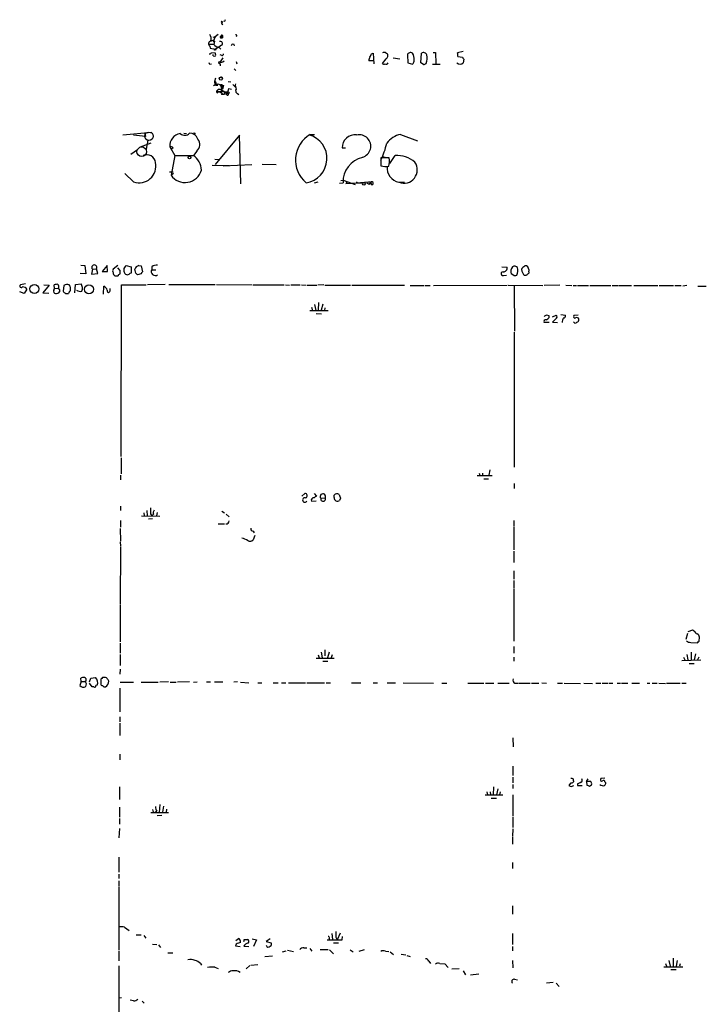
# Model space of a CAD drawing. Extents: x 6 to 1048, y 1822 to 2722.
# Drawn here: x 38 to 177, y 2524 to 2722 of the extents above; entities that cross this region are included whole.
import ezdxf

# ---------------------------------------------------------------- set-up
doc = ezdxf.new("R2010")
doc.units = 0
doc.header["$MEASUREMENT"] = 0
doc.layers.add('MAIN', color=5, linetype='CONTINUOUS')

msp = doc.modelspace()

# ---------------------------------------------------------------- linework, layer by layer
at = {"layer": 'MAIN'}
for p, q in [((78.994, 2721.5032), (79.248, 2721.0799)), ((77.8087, 2718.6246), (77.3007, 2718.5399)), ((77.8087, 2718.6246), (77.3853, 2717.6932)), ((78.4013, 2719.1326), (77.8087, 2718.6246)), ((79.0787, 2718.3706), (78.994, 2718.4552)), ((78.994, 2718.4552), (79.248, 2718.4552)), ((79.0787, 2718.7092), (79.248, 2718.4552)), ((79.248, 2718.8786), (79.248, 2718.4552)), ((77.5547, 2717.1006), (76.6233, 2717.1006)), ((76.708, 2716.7619), (76.7927, 2716.3386)), ((76.7927, 2716.3386), (77.8933, 2716.1692)), ((77.3007, 2717.9472), (77.6393, 2717.7779)), ((77.3853, 2717.6932), (77.6393, 2717.7779)), ((77.3853, 2717.6932), (77.6393, 2717.7779)), ((77.6393, 2717.7779), (77.5547, 2717.1006)), ((78.5707, 2716.5926), (77.8933, 2716.1692)), ((79.0787, 2716.9312), (78.5707, 2716.5926)), ((78.5707, 2716.5926), (78.9093, 2716.1692)), ((78.9093, 2716.1692), (78.5707, 2716.5926)), ((77.0467, 2715.4919), (77.8087, 2715.4072)), ((77.3853, 2714.8146), (77.3853, 2715.0686)), ((79.1633, 2714.8992), (78.8247, 2714.9839)), ((79.3327, 2714.3912), (78.8247, 2713.6292)), ((109.3047, 2715.2379), (109.6433, 2715.3226)), ((109.6433, 2715.3226), (109.728, 2713.2059)), ((112.0987, 2715.4919), (112.522, 2715.2379)), ((113.6227, 2714.3912), (114.9773, 2714.2219)), ((116.5013, 2714.9839), (116.586, 2713.3752)), ((119.2107, 2713.3752), (119.38, 2715.3226)), ((121.666, 2715.4919), (122.174, 2715.4919)), ((122.174, 2715.4919), (122.2587, 2713.2059)), ((127.762, 2715.6612), (126.5767, 2715.4072)), ((126.6613, 2714.6452), (127.5927, 2714.5606)), ((76.708, 2713.1212), (77.0467, 2713.2059)), ((78.5707, 2713.6292), (78.486, 2713.3752)), ((78.8247, 2713.6292), (78.486, 2713.3752)), ((78.8247, 2713.2059), (78.8247, 2712.7826)), ((82.2113, 2713.1212), (82.1267, 2713.6292)), ((109.728, 2713.7986), (108.712, 2713.7986)), ((112.1833, 2714.2219), (111.4213, 2713.2906)), ((116.586, 2713.3752), (117.5173, 2713.1212)), ((119.7187, 2713.0366), (119.2107, 2713.3752)), ((121.5813, 2713.1212), (123.1053, 2713.1212)), ((127.8467, 2714.1372), (127.762, 2713.3752)), ((81.6187, 2712.1899), (81.9573, 2711.8512)), ((77.47, 2708.8032), (77.978, 2709.1419)), ((77.8933, 2710.3272), (77.6393, 2709.6499)), ((77.8933, 2708.8879), (78.3167, 2708.8879)), ((78.3167, 2709.1419), (79.502, 2708.8032)), ((78.74, 2708.9726), (78.9093, 2708.7186)), ((78.8247, 2708.8879), (78.9093, 2708.7186)), ((79.0787, 2708.8032), (79.248, 2708.1259)), ((79.248, 2708.8879), (79.502, 2708.8032)), ((79.502, 2708.8032), (79.248, 2708.1259)), ((80.4333, 2709.6499), (80.9413, 2709.5652)), ((81.3647, 2709.0572), (81.9573, 2708.4646)), ((78.3167, 2707.7026), (78.0627, 2707.5332)), ((78.3167, 2707.7026), (80.264, 2707.5332)), ((78.3167, 2707.7026), (79.0787, 2707.3639)), ((78.994, 2707.9566), (80.264, 2707.2792)), ((79.3327, 2707.1099), (79.5867, 2707.1099)), ((79.756, 2707.5332), (79.5867, 2707.1099)), ((79.5867, 2707.1099), (80.264, 2707.2792)), ((80.518, 2708.2106), (81.1107, 2708.1259)), ((82.296, 2707.1946), (82.55, 2707.0252)), ((59.182, 2698.8972), (65.024, 2699.4052)), ((63.754, 2698.5586), (61.3833, 2698.8126)), ((63.6693, 2699.1512), (63.754, 2698.5586)), ((71.4587, 2699.2359), (72.0513, 2699.1512)), ((82.7193, 2698.8126), (77.8087, 2692.8859)), ((82.9733, 2688.9912), (82.7193, 2698.8126)), ((96.9433, 2698.9819), (97.79, 2698.9819)), ((115.1467, 2698.9819), (118.5333, 2697.7119)), ((62.738, 2696.4419), (64.9393, 2697.2886)), ((64.262, 2697.7966), (63.9233, 2696.0186)), ((60.7907, 2695.0026), (62.1453, 2695.9339)), ((68.6647, 2696.4419), (69.6807, 2694.7486)), ((69.6807, 2694.7486), (68.9187, 2690.7692)), ((69.342, 2696.2726), (69.0033, 2696.0186)), ((69.6807, 2694.7486), (73.406, 2694.7486)), ((74.0833, 2695.5952), (73.406, 2694.7486)), ((103.378, 2696.2726), (104.0553, 2696.2726)), ((111.506, 2694.4946), (112.268, 2694.3252)), ((112.9453, 2693.1399), (114.046, 2694.7486)), ((77.216, 2692.8012), (80.6873, 2692.7166)), ((77.724, 2693.9866), (78.486, 2693.9019)), ((79.4173, 2692.6319), (85.1747, 2692.8859)), ((87.2913, 2692.9706), (90.0853, 2692.8859)), ((112.8607, 2694.2406), (111.1673, 2694.2406)), ((111.1673, 2694.2406), (111.1673, 2692.6319)), ((61.3833, 2689.4146), (59.6053, 2691.1079)), ((69.342, 2691.3619), (68.58, 2691.3619)), ((69.4267, 2691.1079), (68.9187, 2690.7692)), ((97.79, 2689.2452), (98.552, 2689.4146)), ((102.87, 2689.1606), (103.5473, 2689.2452)), ((103.124, 2689.6686), (103.5473, 2689.7532)), ((103.5473, 2689.7532), (106.0027, 2688.9066)), ((104.394, 2689.4146), (104.14, 2689.0759)), ((104.14, 2689.0759), (107.6113, 2689.2452)), ((105.3253, 2689.1606), (108.712, 2689.4146)), ((106.2567, 2689.4146), (106.5107, 2689.1606)), ((106.2567, 2689.4146), (106.5107, 2689.1606)), ((108.7967, 2688.9066), (109.0507, 2689.2452)), ((114.8927, 2689.3299), (115.9087, 2689.3299)), ((51.7313, 2670.8726), (50.6307, 2670.9572)), ((50.7153, 2672.6506), (51.562, 2672.5659)), ((51.562, 2672.5659), (51.7313, 2670.8726)), ((53.086, 2671.8039), (52.9167, 2670.7879)), ((52.9167, 2670.7879), (54.1867, 2670.9572)), ((53.086, 2671.8039), (53.9327, 2671.8886)), ((54.1867, 2670.9572), (53.9327, 2671.8886)), ((56.0493, 2672.5659), (55.0333, 2671.3806)), ((55.0333, 2671.3806), (56.134, 2671.3806)), ((56.134, 2671.3806), (56.0493, 2672.5659)), ((58.166, 2672.5659), (57.2347, 2671.8039)), ((58.674, 2671.5499), (58.166, 2672.0579)), ((59.8593, 2672.5659), (60.8753, 2672.3119)), ((60.8753, 2672.3119), (60.8753, 2671.0419)), ((61.8067, 2671.0419), (61.6373, 2671.8039)), ((62.9073, 2670.8726), (62.1453, 2670.7032)), ((62.3993, 2672.5659), (62.9073, 2672.4812)), ((62.9073, 2672.4812), (63.1613, 2671.2959)), ((65.024, 2672.3119), (65.024, 2671.7192)), ((65.024, 2671.7192), (65.8707, 2671.7192)), ((135.5513, 2672.3119), (136.5673, 2672.2272)), ((137.922, 2670.5339), (137.414, 2670.8726)), ((140.0387, 2670.5339), (139.5307, 2671.4652)), ((140.97, 2671.2959), (140.97, 2671.0419)), ((39.624, 2668.8406), (38.608, 2668.6712)), ((49.53, 2667.0626), (49.6993, 2668.7559)), ((49.6993, 2668.7559), (50.8, 2668.8406)), ((67.7333, 2668.7559), (64.1773, 2668.6712)), ((68.4953, 2668.7559), (77.8087, 2668.7559)), ((78.0627, 2668.7559), (85.2593, 2668.6712)), ((135.89, 2670.5339), (136.4827, 2670.6186)), ((140.462, 2670.5339), (140.0387, 2670.5339)), ((39.37, 2666.8932), (38.4387, 2667.2319)), ((39.878, 2667.8246), (39.37, 2666.8932)), ((44.3653, 2668.5866), (43.0953, 2667.0626)), ((43.0953, 2667.0626), (44.2807, 2666.9779)), ((43.2647, 2668.6712), (44.3653, 2668.5866)), ((45.2967, 2667.5706), (45.466, 2667.9092)), ((45.466, 2667.9092), (45.3813, 2668.6712)), ((45.466, 2667.9092), (46.228, 2667.9939)), ((46.482, 2667.7399), (46.482, 2667.2319)), ((47.3287, 2668.5019), (47.1593, 2667.4012)), ((47.6673, 2666.8932), (48.26, 2666.8932)), ((55.2873, 2666.8086), (55.372, 2668.4172)), ((56.642, 2667.4859), (56.642, 2667.9092)), ((58.8433, 2634.0426), (58.928, 2668.6712)), ((58.928, 2668.6712), (63.9233, 2668.6712)), ((85.4287, 2668.6712), (91.694, 2668.6712)), ((91.948, 2668.6712), (92.7947, 2668.5866)), ((93.0487, 2668.6712), (94.9113, 2668.6712)), ((95.1653, 2668.6712), (96.0967, 2668.5866)), ((96.3507, 2668.5866), (98.298, 2668.5866)), ((99.6527, 2668.6712), (98.4673, 2668.5866)), ((99.9067, 2668.5866), (105.0713, 2668.5866)), ((105.3253, 2668.5866), (115.9087, 2668.5866)), ((117.094, 2668.5019), (119.888, 2668.5019)), ((120.0573, 2668.5019), (121.0733, 2668.5019)), ((121.7507, 2668.5019), (136.5673, 2668.5866)), ((136.8213, 2668.5866), (143.764, 2668.5019)), ((138.0067, 2668.5019), (138.0913, 2659.3579)), ((147.2353, 2668.5866), (144.018, 2668.5019)), ((148.4207, 2668.5866), (149.606, 2668.5019)), ((149.86, 2668.5019), (150.5373, 2668.5019)), ((150.7913, 2668.5019), (152.9927, 2668.5019)), ((153.2467, 2668.5019), (157.48, 2668.5019)), ((157.734, 2668.5019), (158.9193, 2668.5019)), ((159.0887, 2668.5019), (161.6287, 2668.5019)), ((162.1367, 2668.5019), (166.9627, 2668.5019)), ((167.2167, 2668.5019), (170.0953, 2668.5019)), ((170.3493, 2668.5019), (171.6193, 2668.5019)), ((172.8047, 2668.5019), (171.958, 2668.4172)), ((175.006, 2668.4172), (176.6993, 2668.4172)), ((98.6367, 2665.1152), (98.552, 2663.5912)), ((99.4833, 2664.7766), (99.1447, 2663.5912)), ((96.8587, 2663.5066), (100.584, 2663.5066)), ((97.1973, 2664.1839), (97.3667, 2663.5066)), ((97.79, 2664.6919), (98.044, 2663.5066)), ((98.1287, 2662.9139), (99.2293, 2662.8292)), ((99.9067, 2664.0146), (99.822, 2663.5066)), ((145.034, 2661.0512), (144.018, 2661.0512)), ((145.034, 2662.0672), (145.034, 2662.4059)), ((145.7113, 2662.2366), (146.4733, 2662.5752)), ((146.3887, 2661.8132), (145.7113, 2661.1359)), ((145.7113, 2661.1359), (146.7273, 2661.0512)), ((147.4047, 2662.6599), (148.336, 2662.5752)), ((150.876, 2662.5752), (150.0293, 2662.4906)), ((138.0067, 2659.1039), (138.0067, 2631.9259)), ((58.8433, 2633.7886), (58.8433, 2630.5712)), ((133.096, 2631.4179), (132.9267, 2630.3172)), ((58.7587, 2630.3172), (58.7587, 2629.3859)), ((130.556, 2630.2326), (133.604, 2630.2326)), ((130.9793, 2630.7406), (131.064, 2630.2326)), ((131.6567, 2630.7406), (131.6567, 2630.2326)), ((131.9107, 2629.5552), (132.842, 2629.5552)), ((138.0067, 2628.6239), (138.0067, 2627.6079)), ((95.25, 2626.0839), (95.8427, 2626.5919)), ((97.1973, 2625.0679), (98.1287, 2625.1526)), ((97.7053, 2626.5919), (98.2133, 2626.0839)), ((99.06, 2625.6606), (99.9913, 2625.7452)), ((101.7693, 2625.8299), (101.7693, 2626.2532)), ((103.0393, 2625.6606), (102.87, 2625.2372)), ((58.7587, 2624.0519), (58.7587, 2623.2052)), ((64.008, 2623.2052), (64.0927, 2622.1046)), ((58.7587, 2621.1732), (58.7587, 2619.8186)), ((62.992, 2622.1046), (66.6327, 2622.0199)), ((63.4153, 2622.6972), (63.5, 2622.1046)), ((65.1933, 2621.5119), (64.3467, 2621.4272)), ((64.77, 2622.5279), (65.024, 2622.1046)), ((65.3627, 2622.4432), (65.024, 2622.1046)), ((66.1247, 2622.7819), (65.9553, 2622.1046)), ((79.1633, 2623.0359), (79.6713, 2622.6972)), ((80.01, 2622.4432), (80.6027, 2621.9352)), ((137.922, 2621.1732), (137.922, 2619.9879)), ((58.674, 2619.5646), (58.7587, 2617.0246)), ((78.4013, 2620.4959), (79.6713, 2620.4959)), ((137.922, 2619.8186), (137.922, 2615.2466)), ((85.4287, 2619.0566), (85.6827, 2618.7179)), ((85.7673, 2618.1252), (85.4287, 2617.2786)), ((58.674, 2616.8552), (58.7587, 2616.0086)), ((58.7587, 2615.8392), (58.674, 2604.3246)), ((137.922, 2614.9926), (137.922, 2612.7066)), ((137.922, 2611.0132), (137.922, 2609.3199)), ((137.922, 2609.0659), (137.922, 2607.5419)), ((137.922, 2607.3726), (137.922, 2596.8739)), ((58.674, 2604.1552), (58.674, 2596.7046)), ((172.8893, 2598.3979), (172.5507, 2597.2126)), ((173.9053, 2599.0752), (172.974, 2598.7366)), ((174.244, 2598.9059), (173.9053, 2599.0752)), ((175.26, 2596.8739), (175.3447, 2597.6359)), ((58.674, 2596.4506), (58.674, 2594.4186)), ((137.922, 2595.7732), (137.922, 2594.4186)), ((173.5667, 2596.6199), (174.9213, 2596.5352)), ((58.674, 2594.1646), (58.674, 2591.9632)), ((98.1287, 2593.4026), (101.7693, 2593.4026)), ((98.552, 2594.0799), (98.7213, 2593.4872)), ((99.1447, 2594.6726), (99.314, 2593.4872)), ((99.9067, 2595.0959), (99.9067, 2593.9106)), ((100.7533, 2594.6726), (100.4147, 2593.4872)), ((101.346, 2594.0799), (101.1767, 2593.4872)), ((137.922, 2593.6566), (137.922, 2592.8099)), ((172.1273, 2593.6566), (172.3813, 2593.0639)), ((172.8047, 2594.1646), (172.974, 2593.0639)), ((173.6513, 2594.6726), (173.6513, 2593.0639)), ((174.498, 2594.3339), (174.244, 2593.0639)), ((175.1753, 2593.6566), (174.9213, 2593.0639)), ((99.4833, 2592.8099), (100.4993, 2592.8099)), ((171.7887, 2592.9792), (175.5987, 2593.0639)), ((173.228, 2592.3866), (174.244, 2592.3866)), ((50.8, 2588.7459), (50.7153, 2589.4232)), ((52.4933, 2588.6612), (52.7473, 2589.4232)), ((52.7473, 2589.4232), (53.6787, 2589.5079)), ((55.372, 2589.5079), (55.118, 2589.5079)), ((58.674, 2591.2012), (58.5893, 2590.1852)), ((50.8, 2588.7459), (50.546, 2587.8992)), ((50.8, 2588.7459), (51.562, 2588.7459)), ((51.816, 2588.8306), (51.562, 2588.7459)), ((53.0013, 2587.6452), (52.4933, 2588.4072)), ((53.34, 2587.6452), (53.0013, 2587.6452)), ((54.0173, 2587.9839), (53.7633, 2587.8992)), ((54.7793, 2589.1692), (54.7793, 2588.2379)), ((58.5893, 2587.3912), (58.5893, 2582.6499)), ((58.674, 2588.5766), (61.3833, 2588.5766)), ((62.9073, 2588.5766), (66.294, 2588.5766)), ((68.4107, 2588.6612), (66.6327, 2588.5766)), ((68.7493, 2588.5766), (69.9347, 2588.5766)), ((72.644, 2588.6612), (70.1887, 2588.5766)), ((73.406, 2588.5766), (74.168, 2588.6612)), ((76.0307, 2588.6612), (76.8773, 2588.6612)), ((77.6393, 2588.6612), (79.3327, 2588.6612)), ((82.296, 2588.6612), (81.534, 2588.5766)), ((82.8887, 2588.5766), (84.582, 2588.4919)), ((86.36, 2588.4919), (87.2067, 2588.4919)), ((89.4927, 2588.4919), (90.5087, 2588.4919)), ((91.186, 2588.4919), (92.0327, 2588.4919)), ((92.5407, 2588.4919), (96.012, 2588.4919)), ((96.266, 2588.4919), (99.822, 2588.4919)), ((100.1607, 2588.4919), (101.0073, 2588.4919)), ((105.2407, 2588.4919), (107.1033, 2588.4919)), ((109.6433, 2588.4919), (110.49, 2588.4919)), ((112.4373, 2588.4919), (114.1307, 2588.4919)), ((115.6547, 2588.4919), (121.7507, 2588.4072)), ((123.444, 2588.4072), (124.46, 2588.4072)), ((128.6933, 2588.4072), (131.9107, 2588.4072)), ((132.2493, 2588.4072), (133.9427, 2588.4072)), ((134.7047, 2588.4072), (136.9907, 2588.4072)), ((138.176, 2588.4072), (138.8533, 2588.4072)), ((139.0227, 2588.4072), (141.224, 2588.4072)), ((141.478, 2588.4072), (143.002, 2588.4072)), ((143.5947, 2588.4919), (144.526, 2588.4072)), ((146.7273, 2588.4072), (147.7433, 2588.4072)), ((148.082, 2588.4072), (151.384, 2588.3226)), ((152.0613, 2588.4072), (153.7547, 2588.3226)), ((154.432, 2588.4072), (155.448, 2588.4072)), ((155.702, 2588.4072), (156.8873, 2588.4072)), ((157.0567, 2588.4072), (157.9033, 2588.4072)), ((158.75, 2588.4072), (159.4273, 2588.4072)), ((159.5967, 2588.4072), (160.8667, 2588.4072)), ((161.7133, 2588.4072), (163.2373, 2588.4072)), ((164.7613, 2588.4072), (165.354, 2588.4072)), ((165.7773, 2588.4072), (166.7933, 2588.4072)), ((167.132, 2588.4072), (168.4867, 2588.3226)), ((168.656, 2588.4072), (171.45, 2588.4072)), ((171.7887, 2588.4072), (172.6353, 2588.4072)), ((58.5893, 2581.6339), (58.5893, 2580.6179)), ((58.5893, 2580.3639), (58.5893, 2577.8239)), ((137.7527, 2577.4006), (137.8373, 2575.5379)), ((58.5893, 2574.0986), (58.5893, 2572.9132)), ((137.7527, 2571.6432), (137.7527, 2569.7806)), ((137.7527, 2569.4419), (137.7527, 2568.3412)), ((137.7527, 2568.0026), (137.7527, 2567.1559)), ((149.352, 2568.2566), (149.0133, 2567.7486)), ((149.5213, 2567.5792), (150.0293, 2567.7486)), ((149.9447, 2568.6799), (149.9447, 2568.5106)), ((150.7913, 2568.0872), (150.7913, 2567.7486)), ((150.7913, 2567.7486), (151.7227, 2567.7486)), ((152.5693, 2568.5952), (152.908, 2569.1032)), ((152.5693, 2568.5952), (152.654, 2567.8332)), ((153.416, 2568.5952), (152.5693, 2568.5952)), ((153.162, 2567.6639), (153.5853, 2567.9179)), ((156.2947, 2569.2726), (155.448, 2569.1879)), ((156.2947, 2568.5106), (156.464, 2568.3412)), ((58.5047, 2567.4946), (58.5047, 2564.9546)), ((132.1647, 2565.8859), (135.7207, 2565.8859)), ((132.5033, 2566.4786), (132.6727, 2565.8859)), ((133.1807, 2566.4786), (133.2653, 2565.8859)), ((133.858, 2567.4946), (133.7733, 2565.8859)), ((134.7047, 2567.0712), (134.4507, 2565.8859)), ((135.2127, 2566.4786), (135.0433, 2565.8859)), ((137.7527, 2565.8859), (137.7527, 2561.6526)), ((66.6327, 2563.9386), (66.548, 2562.3299)), ((67.3947, 2563.5999), (67.2253, 2562.4146)), ((133.35, 2565.2086), (134.4507, 2565.2086)), ((58.5047, 2563.4306), (58.5047, 2561.3986)), ((64.8547, 2562.3299), (68.4107, 2562.3299)), ((65.3627, 2562.4146), (65.7013, 2562.3299)), ((66.04, 2562.5839), (65.7013, 2562.3299)), ((67.056, 2561.7372), (66.1247, 2561.6526)), ((67.9873, 2563.0072), (67.9027, 2562.4146)), ((58.5047, 2561.1446), (58.5047, 2559.9592)), ((137.7527, 2561.4832), (137.7527, 2559.2819)), ((58.5047, 2559.1126), (58.42, 2557.2499)), ((137.7527, 2559.0279), (137.668, 2557.5039)), ((137.668, 2557.3346), (137.668, 2555.9799)), ((58.42, 2553.3552), (58.42, 2550.3072)), ((137.668, 2552.2546), (137.668, 2551.0692)), ((58.42, 2549.8839), (58.42, 2549.0372)), ((58.42, 2548.5292), (58.42, 2547.5132)), ((58.42, 2547.3439), (58.42, 2534.6439)), ((137.668, 2543.5339), (137.668, 2541.8406)), ((59.5207, 2539.2159), (60.452, 2538.5386)), ((101.2613, 2537.9459), (101.4307, 2536.7606)), ((102.9547, 2538.0306), (102.362, 2536.6759)), ((137.668, 2537.9459), (137.668, 2535.7446)), ((61.8913, 2537.6919), (62.9073, 2537.6919)), ((63.4153, 2537.5226), (63.8387, 2537.0146)), ((65.1933, 2535.8292), (66.04, 2535.7446)), ((82.042, 2535.8292), (81.8727, 2535.4906)), ((81.9573, 2536.5066), (82.4653, 2536.9299)), ((83.6507, 2536.7606), (84.328, 2536.7606)), ((85.2593, 2536.8452), (86.106, 2536.6759)), ((86.106, 2536.6759), (85.5133, 2535.3212)), ((88.9, 2536.8452), (88.0533, 2536.3372)), ((88.0533, 2536.3372), (89.0693, 2536.0832)), ((100.7533, 2537.0146), (100.7533, 2536.6759)), ((101.6, 2536.0832), (102.616, 2536.0832)), ((102.108, 2537.1839), (102.362, 2536.6759)), ((103.378, 2536.6759), (103.4627, 2537.3532)), ((58.42, 2534.4746), (58.42, 2532.4426)), ((66.3787, 2535.6599), (66.802, 2535.1519)), ((68.2413, 2534.0512), (69.2573, 2534.0512)), ((81.8727, 2535.4906), (82.804, 2535.3212)), ((83.566, 2535.4059), (84.582, 2535.3212)), ((91.3553, 2534.2206), (92.1173, 2534.4746)), ((92.3713, 2534.5592), (93.5567, 2534.3052)), ((95.6733, 2535.0672), (96.266, 2535.0672)), ((96.8587, 2534.8979), (97.282, 2534.3899)), ((98.9753, 2534.7286), (100.584, 2534.7286)), ((100.838, 2534.6439), (101.6, 2533.8819)), ((104.9867, 2534.6439), (105.5793, 2534.2206)), ((106.7647, 2534.3899), (107.8653, 2534.7286)), ((112.0987, 2534.3899), (112.776, 2534.3052)), ((113.03, 2534.2206), (113.7073, 2533.7126)), ((115.2313, 2533.7972), (116.1627, 2533.6279)), ((137.668, 2535.3212), (137.668, 2534.4746)), ((74.8453, 2531.9346), (75.0147, 2531.5959)), ((87.7993, 2533.2892), (89.3233, 2533.4586)), ((116.4167, 2533.5432), (117.094, 2533.2892)), ((120.8193, 2532.3579), (121.158, 2531.9346)), ((123.0207, 2531.9346), (124.0367, 2531.8499)), ((124.0367, 2531.8499), (124.714, 2531.0879)), ((137.668, 2532.5272), (137.7527, 2531.0032)), ((168.4867, 2531.9346), (168.656, 2531.3419)), ((169.164, 2532.5272), (169.418, 2531.3419)), ((170.0107, 2532.9506), (170.0107, 2531.3419)), ((170.8573, 2532.5272), (170.6033, 2531.3419)), ((171.45, 2531.8499), (171.2807, 2531.3419)), ((58.42, 2531.4266), (58.42, 2521.8592)), ((77.724, 2531.1726), (78.4013, 2530.9186)), ((84.074, 2530.8339), (84.7513, 2531.5112)), ((85.0053, 2531.5959), (86.36, 2531.6806)), ((125.476, 2530.8339), (126.9153, 2530.9186)), ((127.762, 2530.4106), (128.1853, 2529.6486)), ((129.2013, 2529.6486), (130.8947, 2529.8179)), ((168.148, 2531.2572), (171.958, 2531.2572)), ((169.5873, 2530.6646), (170.6033, 2530.6646)), ((138.0913, 2528.7172), (138.684, 2528.6326)), ((144.526, 2528.0399), (145.8807, 2528.1246)), ((146.4733, 2527.9552), (147.066, 2527.2779)), ((58.42, 2524.9919), (58.928, 2525.0766)), ((61.3833, 2524.3992), (60.706, 2524.4839)), ((63.0767, 2524.3146), (63.5, 2523.8912))]:
    msp.add_line(p, q, dxfattribs=at)
for centre, radius in [((77.7804, 2716.0846), 0.1411), ((78.9375, 2710.2144), 0.3155), ((78.9939, 2710.4966), 0.0846), ((80.4333, 2707.3498), 0.1834), ((73.5753, 2699.1231), 0.1411), ((72.6122, 2694.3359), 0.2698), ((107.7677, 2689.0263), 0.2691), ((41.4055, 2667.8266), 0.9163), ((52.3874, 2667.763), 0.8808)]:
    msp.add_circle(centre, radius, dxfattribs=at)
at = {"layer": 'MAIN', "color": 5}
for centre, radius in [((64.4736, 2698.6009), 0.8616), ((63.0104, 2695.487), 0.9641)]:
    msp.add_circle(centre, radius, dxfattribs=at)
at = {"layer": 'MAIN'}
for centre, radius, start, end in [((79.121, 2721.5879), 0.1527, 213.700477, 146.299523), ((79.6396, 2722.0113), 0.2182, 230.913782, 22.81582), ((75.5972, 2718.3058), 1.3847, 337.589256, 36.661358), ((78.9638, 2718.6064), 0.1542, 41.818712, 281.295357), ((79.121, 2718.8362), 0.1339, 18.462013, 251.578587), ((163.7286, 2718.5399), 84.6501, 179.885408, 180.114592), ((81.9573, 2718.8468), 0.2182, 320.913782, 112.81582), ((76.9958, 2717.236), 0.5547, 102.334988, 238.740368), ((34.7242, 2844.8549), 133.8593, 288.316987, 288.546184), ((78.5703, 2717.8619), 1.2693, 216.855453, 270.018056), ((77.6393, 2717.7779), 0, 0, 0), ((78.8353, 2717.2946), 0.4374, 303.813597, 114.303009), ((81.3646, 2716.8255), 0.3393, 3.564749, 176.4342), ((76.7504, 2715.506), 0.2967, 244.635454, 357.275527), ((77.6393, 2715.1531), 0.4232, 233.116564, 306.883436), ((76.9625, 2714.9841), 0.9461, 349.679445, 26.565051), ((79.2056, 2715.1956), 0.2994, 261.878017, 8.121983), ((110.2366, 2713.7137), 1.527, 146.315136, 176.812677), ((-60.2195, 2799.5892), 189.3505, 333.316988, 333.54613), ((111.9292, 2714.5616), 0.9456, 79.674018, 116.586729), ((111.8447, 2714.8992), 0.7573, 296.561667, 26.568435), ((117.1133, 2714.8414), 0.6283, 49.984264, 166.892617), ((116.1787, 2714.2682), 1.704, 349.849438, 38.227102), ((119.7841, 2714.8415), 0.6283, 13.100569, 130.028583), ((117.5121, 2714.2794), 2.9687, 340.544549, 13.727769), ((125.0949, 2714.857), 1.5806, 352.299482, 20.370222), ((128.1428, 2714.6027), 0.5517, 184.376403, 237.539959), ((161.3283, 2755.6304), 94.6976, 206.443668, 206.67277), ((120.9953, 2797.9954), 94.6975, 243.327149, 243.556251), ((78.9745, 2714.339), 0.8166, 240.364771, 318.564574), ((111.7561, 2713.5175), 0.4044, 214.126202, 309.613322), ((112.2595, 2713.4684), 0.3594, 226.916663, 344.97413), ((116.8702, 2713.8712), 0.9906, 310.787625, 5.602387), ((119.6599, 2713.9921), 0.9573, 273.521453, 312.879217), ((127.127, 2714.0511), 0.9274, 226.787045, 313.212955), ((78.1322, 2709.6016), 0.4953, 174.40337, 291.867995), ((77.5689, 2709.2031), 0.4523, 315.824085, 81.045813), ((36.5694, 2624.2329), 94.6529, 63.31359, 63.542827), ((78.9227, 2708.7586), 0.1623, 15.955097, 127.159482), ((79.0787, 2708.8032), 0.1894, 26.578587, 206.537987), ((79.6485, 2708.4808), 0.6547, 150.498273, 222.177148), ((83.4812, 2708.8878), 1.6284, 171.022983, 207.896356), ((78.6553, 2707.4656), 0.5964, 55.40144, 173.492197), ((78.2301, 2707.5573), 0.1691, 188.192386, 59.204709), ((79.5393, 2707.6502), 0.5424, 133.879626, 275.013668), ((79.2057, 2707.2369), 0.1796, 135, 315), ((79.0352, 2707.6605), 1.2354, 329.052151, 354.085428), ((80.2882, 2707.0796), 0.201, 195.702635, 96.912942), ((78.2601, 2708.326), 2.2608, 332.418273, 357.074191), ((82.5183, 2707.7555), 0.6034, 142.129181, 248.380224), ((71.1579, 2696.6755), 2.5041, 98.649444, 185.352693), ((71.672, 2700.088), 1.2926, 226.445021, 318.760702), ((72.6584, 2697.4543), 1.7817, 19.553666, 90.46309), ((99.9352, 2693.8166), 5.9692, 120.080737, 229.980589), ((95.3771, 2694.1336), 4.941, 278.374119, 74.599039), ((106.013, 2696.2735), 2.635, 84.693359, 180.01957), ((106.8494, 2696.6113), 2.2873, 284.533826, 104.53688), ((116.1858, 2694.2647), 4.8303, 102.422664, 142.519208), ((68.8764, 2695.8494), 0.6292, 42.268789, 109.661787), ((72.8628, 2696.9623), 1.8326, 311.757385, 36.430319), ((97.7404, 2700.4176), 14.9615, 333.822176, 347.596344), ((64.0023, 2693.0805), 1.7982, 7.306408, 111.930394), ((71.2935, 2691.6835), 3.7226, 1.565498, 55.424969), ((114.2254, 2688.7537), 5.9976, 50.685656, 91.71409), ((62.5125, 2692.5739), 3.3551, 250.332046, 12.659766), ((108.6209, 2689.3884), 5.0756, 103.430619, 181.616718), ((112.1799, 2696.5453), 4.0423, 255.492783, 278.480093), ((115.3662, 2692.2233), 2.9468, 173.68944, 259.080545), ((108.8694, 2693.5914), 4.0437, 345.035178, 9.23847), ((115.7987, 2691.8511), 2.7089, 248.547764, 34.717895), ((71.7321, 2692.6849), 3.4037, 214.251727, 344.672685), ((193.1926, 2816.0757), 152.6258, 236.200536, 236.42972), ((108.7259, 2688.8358), 0.579, 358.624295, 91.375705), ((109.3383, 2689.1299), 0.3098, 263.774171, 158.153952), ((53.4788, 2672.1521), 0.5249, 329.863792, 221.555584), ((57.8694, 2671.4652), 0.7194, 151.913927, 208.079046), ((58.2083, 2671.1899), 0.9757, 183.719932, 229.39361), ((58.547, 2670.4916), 0.2993, 81.875312, 188.143638), ((57.1091, 2671.3381), 1.5791, 339.609571, 7.70781), ((60.5354, 2671.6427), 1.1443, 126.21696, 228.33361), ((60.1134, 2671.3808), 0.6828, 240.262404, 299.730309), ((60.9176, 2670.4917), 0.5518, 94.396316, 147.536771), ((62.7382, 2671.465), 1.1519, 107.110409, 162.889591), ((-22.6864, 2586.2351), 119.7133, 44.876948, 45.106165), ((63.4582, 2670.8299), 0.5525, 122.502209, 175.567893), ((65.7255, 2671.3382), 0.7983, 151.492647, 307.303405), ((66.0964, 2670.8023), 1.8517, 86.504536, 125.389486), ((135.7715, 2670.9064), 0.391, 85.040416, 287.64695), ((135.8324, 2672.0511), 0.7557, 267.94485, 13.475385), ((138.735, 2671.3815), 1.4156, 138.912304, 201.068603), ((138.0631, 2671.55), 0.8583, 43.664049, 117.40999), ((136.5479, 2671.6085), 2.2019, 333.283666, 14.038137), ((140.1657, 2671.6769), 0.6694, 108.437656, 198.437656), ((140.3349, 2672.0157), 0.4825, 74.728219, 142.130224), ((139.9753, 2671.5711), 1.0321, 344.535025, 61.86318), ((267.7159, 2543.788), 179.6053, 134.885409, 135.114591), ((45.9315, 2667.191), 1.5791, 82.29219, 110.390429), ((45.7792, 2668.3297), 0.5605, 323.195523, 49.492942), ((48.0569, 2667.43), 1.2959, 73.299062, 124.190401), ((49.4709, 2667.9546), 1.5973, 339.729436, 33.688078), ((57.912, 2839.799), 169.3501, 269.885409, 270.114592), ((138.0915, 2671.4642), 0.9456, 259.674018, 296.58673), ((38.7773, 2668.4172), 0.3053, 123.684862, 326.315138), ((39.0454, 2667.2176), 1.0304, 36.093604, 90.784063), ((45.7201, 2667.3589), 0.4734, 153.434949, 259.679997), ((45.7322, 2667.8787), 0.9902, 264.384402, 319.217958), ((46.5245, 2668.0364), 0.2995, 188.157154, 261.842846), ((174.4132, 2794.147), 179.6053, 224.885386, 225.114569), ((49.3612, 2666.5542), 1.1522, 126.039438, 162.889228), ((46.9671, 2667.738), 1.7346, 351.643341, 32.546686), ((50.5971, 2668.6429), 1.2963, 235.812222, 286.68612), ((54.7935, 2667.2601), 1.2937, 13.888001, 63.43693), ((56.3347, 2667.4518), 0.3091, 157.400095, 6.332006), ((144.4601, 2661.183), 0.4613, 92.335786, 196.600508), ((144.8927, 2661.4746), 1.1601, 108.42714, 138.939059), ((144.1023, 2662.7451), 1.1522, 287.110772, 323.960562), ((102.4575, 2535.4981), 133.8594, 71.45383, 71.683027), ((146.1991, 2662.22), 0.4487, 294.989129, 52.333315), ((150.1145, 2660.8818), 2.4616, 153.437031, 176.054013), ((147.8939, 2662.4435), 0.4613, 272.335786, 16.588605), ((150.3045, 2661.3475), 0.3816, 199.427539, 326.318262), ((150.2621, 2662.2789), 0.3147, 137.717737, 289.667298), ((150.6304, 2661.6524), 0.4218, 10.406893, 128.473109), ((150.6032, 2661.5968), 0.4613, 272.335786, 16.600508), ((95.8704, 2625.3058), 0.4617, 72.138068, 328.978771), ((95.9273, 2626.1686), 0.4317, 281.312535, 101.302123), ((97.6466, 2625.2601), 0.4886, 83.100413, 203.160103), ((182.6419, 2498.9031), 152.6537, 123.578078, 123.807241), ((99.4987, 2625.9993), 0.5542, 332.713762, 217.670072), ((99.5399, 2625.5462), 0.4933, 166.5919, 23.790317), ((102.4288, 2625.7363), 0.6662, 171.922205, 311.476399), ((102.362, 2625.8298), 0.7284, 54.470552, 144.459579), ((293.3971, 2689.5365), 200.789, 198.320339, 198.54954), ((361.1198, 2623.1205), 296.3504, 179.885409, 180.114572), ((66.2938, 2622.6973), 0.9651, 142.120851, 195.264491), ((80.0632, 2621.0217), 0.5436, 255.304185, 7.068804), ((85.4475, 2619.5176), 0.4614, 163.426842, 267.66472), ((82.2029, 2613.4261), 4.2952, 59.03693, 77.361229), ((84.8165, 2617.819), 0.8166, 240.364771, 318.564574), ((175.5561, 2599.6253), 1.4964, 208.735138, 241.264862), ((174.5342, 2597.5571), 0.8143, 5.553068, 68.194671), ((173.4698, 2597.6054), 0.9902, 220.782042, 275.615598), ((90.4407, 2681.3545), 119.7133, 314.885375, 315.114625), ((51.2655, 2587.943), 1.5791, 82.29219, 110.390429), ((51.3292, 2589.0105), 0.519, 339.717891, 73.41919), ((52.9771, 2588.5524), 1.1854, 331.342094, 53.711083), ((139.6486, 2504.6386), 119.7841, 134.885442, 135.114558), ((55.5837, 2588.9154), 0.6292, 42.268789, 109.661787), ((-70.7928, 2504.4019), 152.6537, 33.57811, 33.807272), ((51.2485, 2588.5836), 0.9808, 224.252293, 299.48982), ((50.799, 2587.8703), 1.1614, 18.452109, 48.931026), ((-75.1839, 2630.3339), 133.8752, 341.443679, 341.672862), ((53.5093, 2587.8428), 0.2602, 229.410647, 12.519254), ((55.0757, 2588.1956), 0.2994, 171.878017, 278.121983), ((55.6049, 2588.2169), 0.5814, 213.124262, 280.484658), ((54.8633, 2588.9156), 1.5271, 303.704636, 356.809139), ((138.3242, 2588.9576), 0.57, 148.677654, 254.930019), ((191.6173, 2694.6638), 133.8752, 251.443679, 251.672862), ((149.293, 2569.2127), 0.9579, 273.531189, 312.867946), ((149.5848, 2568.828), 0.3892, 337.632677, 112.367323), ((235.8099, 2398.8967), 189.3504, 116.45046, 116.679629), ((151.3276, 2568.821), 0.4195, 289.652905, 42.275526), ((195.2355, 2694.7559), 133.8752, 251.45383, 251.682999), ((152.9928, 2568.1296), 0.6292, 340.338213, 47.731211), ((156.0086, 2568.8443), 1.1141, 229.069035, 280.415247), ((155.6808, 2568.9762), 0.3147, 137.717737, 289.667298), ((156.0104, 2568.5044), 0.2843, 1.249305, 141.88465), ((155.507, 2568.4006), 0.9588, 317.155503, 356.448267), ((192.2779, 2605.0186), 133.8752, 198.327138, 198.556321), ((68.0429, 2563.6304), 2.2598, 182.922039, 207.586725), ((58.6734, 2535.3992), 3.9096, 77.483432, 93.716201), ((398.4578, 2537.7765), 296.3504, 179.885409, 180.114572), ((167.1282, 2324.3539), 227.9506, 111.687966, 111.917182), ((82.278, 2536.3272), 0.6311, 345.380272, 72.736416), ((83.1847, 2536.6336), 0.483, 322.140624, 15.244715), ((84.681, 2534.7142), 1.3121, 101.798925, 148.186242), ((84.1385, 2536.3538), 0.4488, 307.666685, 65.022443), ((88.7589, 2535.801), 0.4195, 289.652905, 42.275526), ((101.854, 3298.6752), 762.0008, 269.8854085, 270.1145916), ((100.584, 2537.1416), 0.2116, 323.124688, 90), ((88.5164, 2535.6894), 0.477, 193.852697, 323.533706), ((95.5765, 2534.0814), 0.9905, 84.391856, 139.200438), ((111.7027, 2533.5808), 0.9008, 63.921362, 126.4679), ((72.911, 2530.632), 2.0705, 66.255267, 107.010157), ((72.6943, 2529.2581), 3.4337, 51.2125, 72.187182), ((120.0635, 2532.0558), 0.8139, 21.787031, 84.465227), ((122.7668, 2531.0029), 0.9657, 74.75633, 127.8703), ((77.3436, 2525.3662), 5.8189, 86.251686, 100.484951), ((81.3436, 2529.0343), 1.3803, 85.608298, 131.260899), ((81.7878, 2528.886), 1.5617, 49.406664, 102.518064), ((137.9558, 2528.2939), 0.4445, 72.249926, 229.644795), ((61.4802, 2525.3847), 0.9902, 264.384402, 319.217958)]:
    msp.add_arc(centre, radius, start, end, dxfattribs=at)

doc.saveas('drawing.dxf')
